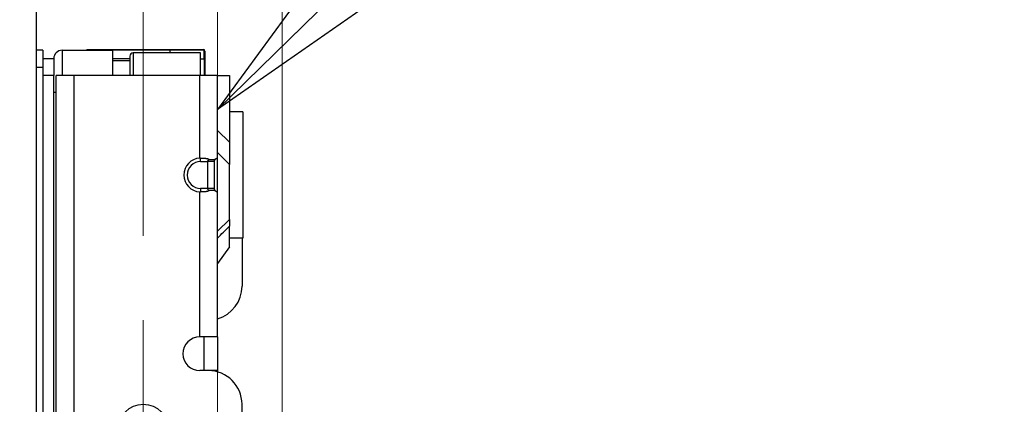
# Model space of a CAD drawing. Units: millimetres. Extents: x 57 to 2066, y 53 to 1442.
# Drawn here: x 1236 to 1294, y 888 to 911 of the extents above; entities that cross this region are included whole.
import ezdxf

# ---------------------------------------------------------------- set-up
doc = ezdxf.new("R2010")
doc.units = ezdxf.units.MM
doc.header["$LTSCALE"] = 5
doc.linetypes.add('CHAIN', pattern=[0.3543, 0.2362, -0.0295, 0.0591, -0.0295])
for name, color, linetype, lineweight in [('Visible Tangent Edges(TDC)', 179, 'Continuous', 25), ('中心線(TDC)', 1, 'CHAIN', 9), ('寸法(TDC)', 179, 'Continuous', 9), ('表示ｴｯｼﾞ(TDC)', 7, 'Continuous', 25), ('記号(TDC)', 7, 'Continuous', 18)]:
    doc.layers.add(name, color=color, linetype=linetype, lineweight=lineweight)
doc.styles.add('TDC', font='MS Gothic.ttf')
doc.dimstyles.new('TDC', dxfattribs={"dimscale": 5, "dimtxt": 2.4, "dimasz": 2.5, "dimexe": 1, "dimexo": 1, "dimgap": 0.4, "dimtad": 1, "dimdsep": 46, "dimtxsty": 'TDC', "dimblk": 'OPEN', "dimcen": 0.09, "dimdle": 10, "dimclrd": 179, "dimclre": 179, "dimclrt": 179, "dimazin": 2, "dimtfac": 0.625, "dimtmove": 0, "dimatfit": 3, "dimldrblk": 'OPEN', "dimfxl": 1, "dimtolj": 1, "dimlwd": 9, "dimlwe": 9, "dimarcsym": 0})
doc.dimstyles.new('TDC$7', dxfattribs={"dimscale": 5, "dimtxt": 2.4, "dimasz": 2.5, "dimexe": 1, "dimexo": 1, "dimgap": 0.4, "dimtad": 1, "dimdsep": 46, "dimtxsty": 'TDC', "dimblk": 'OPEN', "dimcen": 0.09, "dimdle": 10, "dimclrd": 179, "dimclre": 179, "dimclrt": 179, "dimazin": 2, "dimtfac": 0.625, "dimtmove": 0, "dimatfit": 3, "dimldrblk": 'OPEN', "dimfxl": 1, "dimtolj": 1, "dimlwd": 9, "dimlwe": 9, "dimarcsym": 0})

# ---------------------------------------------------------------- blocks, each defined once
blk = doc.blocks.new('_Open')
at = {"color": 0, "linetype": 'ByBlock', "lineweight": -2}
for p, q in [((-1, 0.1667), (0, 0)), ((-1, -0.1667), (0, 0)), ((0, 0), (-1, 0))]:
    blk.add_line(p, q, dxfattribs=at)
blk = doc.blocks.new('*D118')
at = {"layer": 'Defpoints', "color": 0, "linetype": 'Continuous'}
for p in [(1243.47, 998.607), (1235.33, 929.3), (1243.47, 893.3)]:
    blk.add_point(p, dxfattribs=at)
at = {"layer": '寸法(TDC)', "color": 179, "linetype": 'Continuous', "lineweight": 9}
for p, q in [((1235.33, 934.3), (1235.33, 1003.607)), ((1243.47, 898.3), (1243.47, 1003.607)), ((1222.83, 998.607), (1176.36, 998.607)), ((1243.47, 998.607), (1235.33, 998.607)), ((1255.97, 998.607), (1268.47, 998.607))]:
    blk.add_line(p, q, dxfattribs=at)
at = {"layer": '寸法(TDC)', "color": 179, "linetype": 'Continuous', "lineweight": 9, "xscale": 12.5, "yscale": 12.5, "zscale": 12.5}
blk.add_blockref('_Open', (1235.33, 998.607), dxfattribs=at)
at = {"layer": '寸法(TDC)', "color": 179, "linetype": 'Continuous', "lineweight": 9, "xscale": 12.5, "yscale": 12.5, "zscale": 12.5, "rotation": 180}
blk.add_blockref('_Open', (1243.47, 998.607), dxfattribs=at)
at = {"layer": '寸法(TDC)', "color": 179, "linetype": 'Continuous', "lineweight": 9, "insert": (1178.36, 1012.607), "char_height": 12, "attachment_point": 1, "style": 'TDC'}
blk.add_mtext('\\A1;8.14', dxfattribs=at)
blk = doc.blocks.new('*D119')
at = {"layer": 'Defpoints', "color": 0, "linetype": 'Continuous'}
for p in [(1251.69, 1027.164), (1235.33, 929.3), (1251.69, 634.8)]:
    blk.add_point(p, dxfattribs=at)
at = {"layer": '寸法(TDC)', "color": 179, "linetype": 'Continuous', "lineweight": 9}
for p, q in [((1235.33, 934.3), (1235.33, 1032.164)), ((1251.69, 639.8), (1251.69, 1032.164)), ((1222.83, 1027.164), (1159.244, 1027.164)), ((1251.69, 1027.164), (1235.33, 1027.164)), ((1264.19, 1027.164), (1276.69, 1027.164))]:
    blk.add_line(p, q, dxfattribs=at)
at = {"layer": '寸法(TDC)', "color": 179, "linetype": 'Continuous', "lineweight": 9, "xscale": 12.5, "yscale": 12.5, "zscale": 12.5}
blk.add_blockref('_Open', (1235.33, 1027.164), dxfattribs=at)
at = {"layer": '寸法(TDC)', "color": 179, "linetype": 'Continuous', "lineweight": 9, "xscale": 12.5, "yscale": 12.5, "zscale": 12.5, "rotation": 180}
blk.add_blockref('_Open', (1251.69, 1027.164), dxfattribs=at)
at = {"layer": '寸法(TDC)', "color": 179, "linetype": 'Continuous', "lineweight": 9, "insert": (1161.244, 1043.102), "char_height": 12, "attachment_point": 1, "style": 'TDC'}
blk.add_mtext('\\A1;\\fMS Gothic|b0|i0;{\\H11.9380;(16.36)}', dxfattribs=at)
blk = doc.blocks.new('*D138')
at = {"layer": 'Defpoints', "color": 0, "linetype": 'Continuous'}
for p in [(1235.33, 967.81), (1235.33, 929.3), (1238.17, 908.8)]:
    blk.add_point(p, dxfattribs=at)
at = {"layer": '寸法(TDC)', "color": 179, "linetype": 'Continuous', "lineweight": 9}
for p, q in [((1235.33, 934.3), (1235.33, 972.81)), ((1238.17, 913.8), (1238.17, 972.81)), ((1222.83, 967.81), (1176.421, 967.81)), ((1238.17, 967.81), (1235.33, 967.81)), ((1250.67, 967.81), (1263.17, 967.81))]:
    blk.add_line(p, q, dxfattribs=at)
at = {"layer": '寸法(TDC)', "color": 179, "linetype": 'Continuous', "lineweight": 9, "xscale": 12.5, "yscale": 12.5, "zscale": 12.5}
blk.add_blockref('_Open', (1235.33, 967.81), dxfattribs=at)
at = {"layer": '寸法(TDC)', "color": 179, "linetype": 'Continuous', "lineweight": 9, "xscale": 12.5, "yscale": 12.5, "zscale": 12.5, "rotation": 180}
blk.add_blockref('_Open', (1238.17, 967.81), dxfattribs=at)
at = {"layer": '寸法(TDC)', "color": 179, "linetype": 'Continuous', "lineweight": 9, "insert": (1178.421, 981.81), "char_height": 12, "attachment_point": 1, "style": 'TDC'}
blk.add_mtext('\\A1;2.84', dxfattribs=at)

msp = doc.modelspace()

# ---------------------------------------------------------------- linework, layer by layer
at = {"layer": 'Visible Tangent Edges(TDC)'}
for p, q in [((1238.6699, 909.3002), (1238.6699, 907.8002)), ((1242.8699, 909.1502), (1242.8699, 907.8002)), ((1245.0699, 909.1502), (1245.0699, 909.3002)), ((1247.0199, 909.3502), (1247.0199, 909.3002)), ((1247.1199, 909.2502), (1247.0699, 909.2502)), ((1237.1299, 908.3002), (1237.5299, 908.3002)), ((1239.3699, 867.3002), (1239.3699, 907.8002)), ((1246.8199, 902.899), (1246.8199, 907.8002)), ((1238.3199, 906.8002), (1238.1699, 906.8002)), ((1247.8699, 904.5406), (1248.5699, 903.8406)), ((1246.8699, 902.7002), (1246.8699, 902.9002)), ((1246.8699, 902.7002), (1247.2699, 902.7002)), ((1247.6699, 902.7002), (1247.2699, 902.7002)), ((1246.8199, 892.3002), (1246.8199, 900.9015)), ((1247.2699, 901.1002), (1246.8699, 901.1002)), ((1246.8699, 901.1002), (1246.8699, 900.9002)), ((1247.8699, 890.3002), (1247.3199, 890.3002))]:
    msp.add_line(p, q, dxfattribs=at)
msp.add_arc((1246.8699, 901.9002), 0.8, 90, 270, dxfattribs=at)
msp.add_ellipse((1236.2686, 1720.8687), major_axis=(-497.3659, -1034.3844), ratio=0.4168481, start_param=0.874181, end_param=0.8752446, dxfattribs=at)
at = {"layer": '中心線(TDC)', "ltscale": 11.995484}
msp.add_line((1243.4699, 893.3002), (1243.4699, 644.3002), dxfattribs=at)
at = {"layer": '表示ｴｯｼﾞ(TDC)'}
for p, q in [((1237.1299, 924.3002), (1237.1299, 613.3002)), ((1237.5299, 909.3002), (1237.1299, 909.3002)), ((1237.5299, 909.3002), (1237.5299, 908.3002)), ((1238.1699, 908.8002), (1237.5299, 908.8002)), ((1238.1699, 908.8002), (1238.1699, 907.8002)), ((1238.6699, 909.3002), (1241.6699, 909.3002)), ((1240.1234, 909.3502), (1247.0199, 909.3502)), ((1240.1234, 909.3502), (1240.1234, 909.3002)), ((1245.0699, 909.3002), (1241.6699, 909.3002)), ((1241.6699, 907.8002), (1241.6699, 909.3002)), ((1242.6699, 908.8002), (1241.6699, 908.8002)), ((1242.6699, 908.9502), (1242.6699, 907.8002)), ((1246.8699, 909.1502), (1242.8699, 909.1502)), ((1247.0699, 909.3002), (1245.0699, 909.3002)), ((1246.8699, 907.8002), (1246.8699, 909.1502)), ((1246.8699, 908.8002), (1247.0699, 908.8002)), ((1247.0699, 908.8002), (1247.0699, 909.3002)), ((1247.0699, 908.8002), (1247.0699, 907.8002)), ((1247.1199, 909.2502), (1247.1199, 907.8002)), ((1237.5299, 908.3002), (1237.5299, 623.3002)), ((1241.6699, 908.7002), (1242.6699, 908.7002)), ((1238.1699, 907.8002), (1237.5299, 907.8002)), ((1238.1699, 632.3002), (1238.1699, 907.8002)), ((1238.3199, 867.3002), (1238.3199, 907.8002)), ((1239.3699, 907.8002), (1238.3199, 907.8002)), ((1246.8199, 907.8002), (1239.3699, 907.8002)), ((1247.8699, 907.8002), (1246.8199, 907.8002)), ((1247.8699, 902.899), (1247.8699, 907.8002)), ((1247.8699, 907.8002), (1248.5699, 907.8002)), ((1248.5699, 907.8002), (1248.5699, 903.8406)), ((1249.3699, 905.6502), (1248.5699, 905.6502)), ((1249.3699, 905.6502), (1249.3699, 898.1502)), ((1248.5699, 903.8406), (1248.5699, 902.5316)), ((1248.5699, 902.5316), (1247.8699, 903.2316)), ((1247.2699, 902.7002), (1247.2699, 901.1002)), ((1247.6699, 902.7002), (1247.6699, 901.1002)), ((1247.8699, 900.9015), (1247.8699, 902.899)), ((1248.5699, 899.2689), (1248.5699, 902.5316)), ((1247.6699, 901.1002), (1247.2699, 901.1002)), ((1247.8699, 892.3002), (1247.8699, 900.9015)), ((1248.5699, 899.2689), (1247.8699, 898.5689)), ((1248.5699, 899.2689), (1248.5699, 898.8615)), ((1248.5699, 897.6481), (1248.5699, 898.8615)), ((1249.3699, 898.1502), (1248.5699, 898.1502)), ((1249.3199, 898.1502), (1249.3199, 895.3002)), ((1248.5699, 897.6481), (1247.8699, 896.6481)), ((1247.8699, 892.3002), (1246.8199, 892.3002)), ((1247.0699, 892.1106), (1247.0699, 892.3002)), ((1247.0699, 890.3002), (1247.0699, 892.1106)), ((1247.8699, 892.3002), (1247.8699, 890.3002)), ((1247.3199, 890.3002), (1246.8199, 890.3002)), ((1247.8699, 890.3002), (1247.8699, 890.2231)), ((1249.3199, 885.3002), (1249.3199, 888.3002))]:
    msp.add_line(p, q, dxfattribs=at)
msp.add_circle((1243.4699, 886.8002), 1.5, dxfattribs=at)
for centre, radius, start, end in [((1238.6699, 908.8002), 0.5, 90, 180), ((1242.8699, 908.9502), 0.2, 90, 180), ((1247.0199, 909.2502), 0.1, 0, 90), ((1246.8699, 901.9002), 1, 92.865984, 267.134016), ((1247.3199, 895.3002), 2, 285.962014, 0), ((1246.8199, 891.3002), 1, 90, 270), ((1247.3199, 888.3002), 2, 0, 90)]:
    msp.add_arc(centre, radius, start, end, dxfattribs=at)
for centre, major_axis, ratio, start_param, end_param in [((1246.8321, 902.673), (-0.4748, -0.0233), 0.4760491, 4.609307, 4.7146729), ((1247.6552, 902.673), (0.2144, 0.2269), 0.0523846, 6.2278052, 6.333171), ((1246.8321, 901.1275), (0.4748, -0.0233), 0.4760496, 4.7101052, 4.815471), ((1247.6552, 901.1275), (-0.2144, 0.2269), 0.0523846, 3.091607, 3.1969727)]:
    msp.add_ellipse(centre, major_axis=major_axis, ratio=ratio, start_param=start_param, end_param=end_param, dxfattribs=at)
for points, knots in [([(1246.8699, 902.9002), (1246.8826, 902.9002), (1246.8953, 902.9002), (1246.9081, 902.9002), (1246.9209, 902.9002), (1246.9338, 902.9002), (1246.9466, 902.9001), (1246.9594, 902.9), (1246.9722, 902.8999), (1246.9848, 902.8998), (1246.9975, 902.8997), (1247.01, 902.8995), (1247.0223, 902.8993), (1247.0346, 902.899), (1247.0468, 902.8987), (1247.0587, 902.8983), (1247.0705, 902.898), (1247.0822, 902.8975), (1247.0935, 902.8969), (1247.1048, 902.8964), (1247.1158, 902.8957), (1247.1264, 902.8949), (1247.137, 902.8942), (1247.1473, 902.8933), (1247.1572, 902.8923), (1247.1671, 902.8914), (1247.1765, 902.8903), (1247.1857, 902.8891), (1247.1948, 902.8879), (1247.2035, 902.8867), (1247.2119, 902.8853), (1247.2202, 902.8839), (1247.2282, 902.8824), (1247.2358, 902.8809), (1247.2434, 902.8793), (1247.2507, 902.8777), (1247.2576, 902.8759), (1247.2645, 902.8742), (1247.2711, 902.8724), (1247.2774, 902.8705), (1247.2837, 902.8686), (1247.2896, 902.8667), (1247.2953, 902.8647), (1247.301, 902.8627), (1247.3064, 902.8606), (1247.3116, 902.8585), (1247.3167, 902.8564), (1247.3217, 902.8543), (1247.3263, 902.8521), (1247.331, 902.8498), (1247.3354, 902.8476), (1247.3397, 902.8453), (1247.3439, 902.843), (1247.348, 902.8407), (1247.3518, 902.8383), (1247.3556, 902.8359), (1247.3593, 902.8335), (1247.3628, 902.8311), (1247.3662, 902.8287), (1247.3695, 902.8263), (1247.3726, 902.8238), (1247.3757, 902.8214), (1247.3787, 902.8189), (1247.3815, 902.8164)], [0, 0, 0, 0, 0.047619, 0.047619, 0.047619, 0.0952381, 0.0952381, 0.0952381, 0.1428571, 0.1428571, 0.1428571, 0.1904762, 0.1904762, 0.1904762, 0.2380952, 0.2380952, 0.2380952, 0.2857143, 0.2857143, 0.2857143, 0.3333333, 0.3333333, 0.3333333, 0.3809524, 0.3809524, 0.3809524, 0.4285714, 0.4285714, 0.4285714, 0.4761905, 0.4761905, 0.4761905, 0.5238095, 0.5238095, 0.5238095, 0.5714286, 0.5714286, 0.5714286, 0.6190476, 0.6190476, 0.6190476, 0.6666667, 0.6666667, 0.6666667, 0.7142857, 0.7142857, 0.7142857, 0.7619048, 0.7619048, 0.7619048, 0.8095238, 0.8095238, 0.8095238, 0.8571429, 0.8571429, 0.8571429, 0.9047619, 0.9047619, 0.9047619, 0.952381, 0.952381, 0.952381, 1, 1, 1, 1]), ([(1247.3815, 902.8164), (1247.3755, 902.8136), (1247.3699, 902.8108), (1247.3645, 902.8081), (1247.3632, 902.8073), (1247.3618, 902.8066), (1247.3605, 902.8059), (1247.3567, 902.8039), (1247.353, 902.8018), (1247.3496, 902.7998), (1247.3449, 902.7971), (1247.3406, 902.7945), (1247.3365, 902.7918), (1247.3343, 902.7904), (1247.3322, 902.789), (1247.3302, 902.7876), (1247.3284, 902.7864), (1247.3268, 902.7853), (1247.3252, 902.7841), (1247.3217, 902.7816), (1247.3184, 902.7791), (1247.3154, 902.7767), (1247.3124, 902.7743), (1247.3097, 902.7719), (1247.3072, 902.7696), (1247.3064, 902.769), (1247.3057, 902.7683), (1247.3051, 902.7677), (1247.3033, 902.7661), (1247.3017, 902.7645), (1247.3002, 902.763), (1247.298, 902.7608), (1247.2961, 902.7587), (1247.2943, 902.7567), (1247.2925, 902.7546), (1247.2908, 902.7526), (1247.2893, 902.7507), (1247.2881, 902.7491), (1247.2869, 902.7476), (1247.2858, 902.746), (1247.2856, 902.7456), (1247.2853, 902.7453), (1247.285, 902.7449), (1247.2837, 902.743), (1247.2825, 902.7411), (1247.2814, 902.7392), (1247.2803, 902.7374), (1247.2793, 902.7356), (1247.2784, 902.7338), (1247.2775, 902.732), (1247.2767, 902.7302), (1247.2759, 902.7285), (1247.2752, 902.7267), (1247.2745, 902.725), (1247.2739, 902.7233), (1247.2733, 902.7216), (1247.2728, 902.72), (1247.2723, 902.7184), (1247.2719, 902.7168), (1247.2715, 902.7152), (1247.2712, 902.7136), (1247.2709, 902.712), (1247.2706, 902.7105), (1247.2704, 902.709), (1247.2702, 902.7075), (1247.2701, 902.706), (1247.27, 902.7045), (1247.2699, 902.7031), (1247.2699, 902.7016), (1247.2699, 902.7002)], [0, 0, 0, 0, 0.0526316, 0.0526316, 0.0526316, 0.0663387, 0.0663387, 0.0663387, 0.1052632, 0.1052632, 0.1052632, 0.1578947, 0.1578947, 0.1578947, 0.1864096, 0.1864096, 0.1864096, 0.2105263, 0.2105263, 0.2105263, 0.2631579, 0.2631579, 0.2631579, 0.3157895, 0.3157895, 0.3157895, 0.330655, 0.330655, 0.330655, 0.3684211, 0.3684211, 0.3684211, 0.4210526, 0.4210526, 0.4210526, 0.4736842, 0.4736842, 0.4736842, 0.5156171, 0.5156171, 0.5156171, 0.5263158, 0.5263158, 0.5263158, 0.5789474, 0.5789474, 0.5789474, 0.6315789, 0.6315789, 0.6315789, 0.6842105, 0.6842105, 0.6842105, 0.7368421, 0.7368421, 0.7368421, 0.7894737, 0.7894737, 0.7894737, 0.8421053, 0.8421053, 0.8421053, 0.8947368, 0.8947368, 0.8947368, 0.9473684, 0.9473684, 0.9473684, 1, 1, 1, 1]), ([(1247.3815, 902.8164), (1247.388, 902.8172), (1247.3947, 902.8181), (1247.4017, 902.8189), (1247.4087, 902.8197), (1247.416, 902.8204), (1247.4235, 902.8212), (1247.431, 902.8219), (1247.4388, 902.8226), (1247.4467, 902.8232), (1247.4547, 902.8239), (1247.4629, 902.8245), (1247.4712, 902.825), (1247.4795, 902.8256), (1247.488, 902.8261), (1247.4966, 902.8265), (1247.5053, 902.8269), (1247.514, 902.8273), (1247.5229, 902.8275), (1247.5317, 902.8278), (1247.5405, 902.828), (1247.5493, 902.8281), (1247.5581, 902.8281), (1247.5667, 902.8281), (1247.5752, 902.8281), (1247.5836, 902.828), (1247.5919, 902.8278), (1247.5999, 902.8275), (1247.6078, 902.8273), (1247.6154, 902.8269), (1247.6227, 902.8265), (1247.63, 902.8261), (1247.6369, 902.8256), (1247.6435, 902.825), (1247.6501, 902.8245), (1247.6563, 902.8239), (1247.6622, 902.8232), (1247.6682, 902.8226), (1247.6738, 902.8219), (1247.679, 902.8212), (1247.6843, 902.8204), (1247.6893, 902.8197), (1247.694, 902.8189), (1247.6986, 902.8181), (1247.703, 902.8172), (1247.7071, 902.8164)], [0, 0, 0, 0, 0.0666667, 0.0666667, 0.0666667, 0.1333333, 0.1333333, 0.1333333, 0.2, 0.2, 0.2, 0.2666667, 0.2666667, 0.2666667, 0.3333333, 0.3333333, 0.3333333, 0.4, 0.4, 0.4, 0.4666667, 0.4666667, 0.4666667, 0.5333333, 0.5333333, 0.5333333, 0.6, 0.6, 0.6, 0.6666667, 0.6666667, 0.6666667, 0.7333333, 0.7333333, 0.7333333, 0.8, 0.8, 0.8, 0.8666667, 0.8666667, 0.8666667, 0.9333333, 0.9333333, 0.9333333, 1, 1, 1, 1]), ([(1247.7071, 902.8164), (1247.7051, 902.8136), (1247.7032, 902.8108), (1247.7014, 902.8081), (1247.701, 902.8073), (1247.7005, 902.8066), (1247.7001, 902.8059), (1247.6988, 902.8039), (1247.6976, 902.8018), (1247.6965, 902.7998), (1247.6949, 902.7971), (1247.6935, 902.7945), (1247.6921, 902.7918), (1247.6914, 902.7904), (1247.6907, 902.789), (1247.69, 902.7876), (1247.6894, 902.7864), (1247.6889, 902.7853), (1247.6883, 902.7841), (1247.6872, 902.7816), (1247.6861, 902.7791), (1247.6851, 902.7767), (1247.6841, 902.7743), (1247.6832, 902.7719), (1247.6823, 902.7696), (1247.6821, 902.769), (1247.6818, 902.7683), (1247.6816, 902.7677), (1247.681, 902.7661), (1247.6805, 902.7645), (1247.68, 902.763), (1247.6793, 902.7608), (1247.6786, 902.7587), (1247.678, 902.7567), (1247.6774, 902.7546), (1247.6769, 902.7526), (1247.6764, 902.7507), (1247.6759, 902.7491), (1247.6756, 902.7476), (1247.6752, 902.746), (1247.6751, 902.7456), (1247.675, 902.7453), (1247.6749, 902.7449), (1247.6745, 902.743), (1247.6741, 902.7411), (1247.6737, 902.7392), (1247.6734, 902.7374), (1247.673, 902.7356), (1247.6727, 902.7338), (1247.6724, 902.732), (1247.6721, 902.7302), (1247.6719, 902.7285), (1247.6716, 902.7267), (1247.6714, 902.725), (1247.6712, 902.7233), (1247.671, 902.7216), (1247.6709, 902.72), (1247.6707, 902.7184), (1247.6706, 902.7168), (1247.6704, 902.7152), (1247.6703, 902.7136), (1247.6702, 902.712), (1247.6702, 902.7105), (1247.6701, 902.709), (1247.67, 902.7075), (1247.67, 902.706), (1247.6699, 902.7045), (1247.6699, 902.7031), (1247.6699, 902.7016), (1247.6699, 902.7002)], [0, 0, 0, 0, 0.0526316, 0.0526316, 0.0526316, 0.0663387, 0.0663387, 0.0663387, 0.1052632, 0.1052632, 0.1052632, 0.1578947, 0.1578947, 0.1578947, 0.1864096, 0.1864096, 0.1864096, 0.2105263, 0.2105263, 0.2105263, 0.2631579, 0.2631579, 0.2631579, 0.3157895, 0.3157895, 0.3157895, 0.330655, 0.330655, 0.330655, 0.3684211, 0.3684211, 0.3684211, 0.4210526, 0.4210526, 0.4210526, 0.4736842, 0.4736842, 0.4736842, 0.5156171, 0.5156171, 0.5156171, 0.5263158, 0.5263158, 0.5263158, 0.5789474, 0.5789474, 0.5789474, 0.6315789, 0.6315789, 0.6315789, 0.6842105, 0.6842105, 0.6842105, 0.7368421, 0.7368421, 0.7368421, 0.7894737, 0.7894737, 0.7894737, 0.8421053, 0.8421053, 0.8421053, 0.8947368, 0.8947368, 0.8947368, 0.9473684, 0.9473684, 0.9473684, 1, 1, 1, 1]), ([(1247.7071, 902.8164), (1247.7089, 902.8189), (1247.7107, 902.8214), (1247.7126, 902.8238), (1247.7146, 902.8263), (1247.7166, 902.8287), (1247.7187, 902.8311), (1247.7208, 902.8335), (1247.7229, 902.8359), (1247.7252, 902.8383), (1247.7275, 902.8407), (1247.7298, 902.843), (1247.7322, 902.8453), (1247.7346, 902.8476), (1247.7371, 902.8498), (1247.7397, 902.8521), (1247.7423, 902.8543), (1247.7449, 902.8564), (1247.7477, 902.8585), (1247.7504, 902.8606), (1247.7532, 902.8627), (1247.7561, 902.8647), (1247.759, 902.8667), (1247.762, 902.8686), (1247.765, 902.8705), (1247.768, 902.8724), (1247.7711, 902.8742), (1247.7743, 902.8759), (1247.7775, 902.8777), (1247.7807, 902.8793), (1247.784, 902.8809), (1247.7873, 902.8824), (1247.7906, 902.8839), (1247.794, 902.8853), (1247.7974, 902.8867), (1247.8007, 902.8879), (1247.8041, 902.8891), (1247.8075, 902.8903), (1247.8109, 902.8914), (1247.8143, 902.8923), (1247.8176, 902.8933), (1247.8209, 902.8942), (1247.8242, 902.8949), (1247.8274, 902.8957), (1247.8306, 902.8964), (1247.8336, 902.8969), (1247.8367, 902.8975), (1247.8396, 902.898), (1247.8424, 902.8983), (1247.8452, 902.8987), (1247.8478, 902.899), (1247.8502, 902.8993), (1247.8526, 902.8995), (1247.8549, 902.8997), (1247.8569, 902.8998), (1247.8589, 902.8999), (1247.8607, 902.9), (1247.8622, 902.9001), (1247.8638, 902.9002), (1247.8651, 902.9002), (1247.8662, 902.9002), (1247.8673, 902.9002), (1247.8681, 902.9002), (1247.8687, 902.9002)], [0, 0, 0, 0, 0.047619, 0.047619, 0.047619, 0.0952381, 0.0952381, 0.0952381, 0.1428571, 0.1428571, 0.1428571, 0.1904762, 0.1904762, 0.1904762, 0.2380952, 0.2380952, 0.2380952, 0.2857143, 0.2857143, 0.2857143, 0.3333333, 0.3333333, 0.3333333, 0.3809524, 0.3809524, 0.3809524, 0.4285714, 0.4285714, 0.4285714, 0.4761905, 0.4761905, 0.4761905, 0.5238095, 0.5238095, 0.5238095, 0.5714286, 0.5714286, 0.5714286, 0.6190476, 0.6190476, 0.6190476, 0.6666667, 0.6666667, 0.6666667, 0.7142857, 0.7142857, 0.7142857, 0.7619048, 0.7619048, 0.7619048, 0.8095238, 0.8095238, 0.8095238, 0.8571429, 0.8571429, 0.8571429, 0.9047619, 0.9047619, 0.9047619, 0.952381, 0.952381, 0.952381, 1, 1, 1, 1]), ([(1247.3815, 900.9841), (1247.3787, 900.9816), (1247.3757, 900.9791), (1247.3726, 900.9767), (1247.3695, 900.9742), (1247.3662, 900.9718), (1247.3628, 900.9693), (1247.3593, 900.9669), (1247.3556, 900.9645), (1247.3518, 900.9622), (1247.348, 900.9598), (1247.3439, 900.9575), (1247.3397, 900.9552), (1247.3354, 900.9529), (1247.331, 900.9506), (1247.3263, 900.9484), (1247.3217, 900.9462), (1247.3167, 900.9441), (1247.3116, 900.9419), (1247.3064, 900.9398), (1247.301, 900.9378), (1247.2953, 900.9358), (1247.2896, 900.9338), (1247.2837, 900.9318), (1247.2774, 900.93), (1247.2711, 900.9281), (1247.2645, 900.9263), (1247.2576, 900.9246), (1247.2507, 900.9228), (1247.2434, 900.9212), (1247.2358, 900.9196), (1247.2282, 900.9181), (1247.2202, 900.9166), (1247.2119, 900.9152), (1247.2035, 900.9138), (1247.1948, 900.9125), (1247.1857, 900.9114), (1247.1765, 900.9102), (1247.1671, 900.9091), (1247.1572, 900.9081), (1247.1473, 900.9072), (1247.137, 900.9063), (1247.1264, 900.9055), (1247.1158, 900.9048), (1247.1048, 900.9041), (1247.0935, 900.9036), (1247.0822, 900.903), (1247.0705, 900.9025), (1247.0587, 900.9021), (1247.0468, 900.9018), (1247.0346, 900.9015), (1247.0223, 900.9012), (1247.01, 900.901), (1246.9975, 900.9008), (1246.9848, 900.9007), (1246.9722, 900.9005), (1246.9594, 900.9004), (1246.9466, 900.9004), (1246.9338, 900.9003), (1246.9209, 900.9003), (1246.9081, 900.9003), (1246.8953, 900.9003), (1246.8826, 900.9002), (1246.8699, 900.9002)], [0, 0, 0, 0, 0.047619, 0.047619, 0.047619, 0.0952381, 0.0952381, 0.0952381, 0.1428571, 0.1428571, 0.1428571, 0.1904762, 0.1904762, 0.1904762, 0.2380952, 0.2380952, 0.2380952, 0.2857143, 0.2857143, 0.2857143, 0.3333333, 0.3333333, 0.3333333, 0.3809524, 0.3809524, 0.3809524, 0.4285714, 0.4285714, 0.4285714, 0.4761905, 0.4761905, 0.4761905, 0.5238095, 0.5238095, 0.5238095, 0.5714286, 0.5714286, 0.5714286, 0.6190476, 0.6190476, 0.6190476, 0.6666667, 0.6666667, 0.6666667, 0.7142857, 0.7142857, 0.7142857, 0.7619048, 0.7619048, 0.7619048, 0.8095238, 0.8095238, 0.8095238, 0.8571429, 0.8571429, 0.8571429, 0.9047619, 0.9047619, 0.9047619, 0.952381, 0.952381, 0.952381, 1, 1, 1, 1]), ([(1247.2699, 901.1002), (1247.2699, 901.099), (1247.2699, 901.0977), (1247.2699, 901.0963), (1247.27, 901.095), (1247.2701, 901.0936), (1247.2703, 901.0921), (1247.2705, 901.0906), (1247.2707, 901.0891), (1247.271, 901.0876), (1247.2713, 901.086), (1247.2717, 901.0844), (1247.2722, 901.0828), (1247.2724, 901.0817), (1247.2728, 901.0806), (1247.2731, 901.0795), (1247.2733, 901.079), (1247.2735, 901.0784), (1247.2737, 901.0778), (1247.2743, 901.0761), (1247.2749, 901.0744), (1247.2757, 901.0726), (1247.2764, 901.0709), (1247.2772, 901.0691), (1247.2781, 901.0673), (1247.279, 901.0655), (1247.28, 901.0637), (1247.2811, 901.0618), (1247.2818, 901.0606), (1247.2825, 901.0594), (1247.2833, 901.0582), (1247.2837, 901.0576), (1247.2842, 901.0569), (1247.2846, 901.0562), (1247.2859, 901.0542), (1247.2874, 901.0523), (1247.2889, 901.0503), (1247.2904, 901.0483), (1247.2921, 901.0463), (1247.294, 901.0442), (1247.2958, 901.0421), (1247.2978, 901.0399), (1247.2999, 901.0377), (1247.3021, 901.0355), (1247.3044, 901.0333), (1247.307, 901.031), (1247.3095, 901.0288), (1247.3122, 901.0264), (1247.3151, 901.0241), (1247.3172, 901.0224), (1247.3193, 901.0207), (1247.3216, 901.019), (1247.3226, 901.0183), (1247.3236, 901.0175), (1247.3247, 901.0168), (1247.3281, 901.0143), (1247.3318, 901.0117), (1247.3358, 901.0091), (1247.3398, 901.0065), (1247.3441, 901.0038), (1247.3488, 901.0011), (1247.3535, 900.9984), (1247.3585, 900.9956), (1247.364, 900.9927), (1247.3694, 900.9899), (1247.3752, 900.987), (1247.3815, 900.9841)], [0, 0, 0, 0, 0.0526316, 0.0526316, 0.0526316, 0.1052632, 0.1052632, 0.1052632, 0.1578947, 0.1578947, 0.1578947, 0.2105263, 0.2105263, 0.2105263, 0.2452021, 0.2452021, 0.2452021, 0.2631579, 0.2631579, 0.2631579, 0.3157895, 0.3157895, 0.3157895, 0.3684211, 0.3684211, 0.3684211, 0.4210526, 0.4210526, 0.4210526, 0.4544687, 0.4544687, 0.4544687, 0.4736842, 0.4736842, 0.4736842, 0.5263158, 0.5263158, 0.5263158, 0.5789474, 0.5789474, 0.5789474, 0.6315789, 0.6315789, 0.6315789, 0.6842105, 0.6842105, 0.6842105, 0.7368421, 0.7368421, 0.7368421, 0.7736127, 0.7736127, 0.7736127, 0.7894737, 0.7894737, 0.7894737, 0.8421053, 0.8421053, 0.8421053, 0.8947368, 0.8947368, 0.8947368, 0.9473684, 0.9473684, 0.9473684, 1, 1, 1, 1]), ([(1247.7071, 900.9841), (1247.703, 900.9832), (1247.6986, 900.9824), (1247.694, 900.9816), (1247.6893, 900.9808), (1247.6843, 900.9801), (1247.6791, 900.9793), (1247.6738, 900.9786), (1247.6682, 900.9779), (1247.6623, 900.9772), (1247.6564, 900.9766), (1247.6501, 900.976), (1247.6435, 900.9754), (1247.6369, 900.9749), (1247.63, 900.9744), (1247.6227, 900.974), (1247.6155, 900.9736), (1247.6078, 900.9732), (1247.5999, 900.973), (1247.5919, 900.9727), (1247.5836, 900.9725), (1247.5752, 900.9724), (1247.5667, 900.9723), (1247.5581, 900.9723), (1247.5493, 900.9724), (1247.5405, 900.9725), (1247.5317, 900.9727), (1247.5228, 900.973), (1247.514, 900.9732), (1247.5052, 900.9736), (1247.4966, 900.974), (1247.488, 900.9744), (1247.4795, 900.9749), (1247.4711, 900.9754), (1247.4628, 900.976), (1247.4547, 900.9766), (1247.4467, 900.9772), (1247.4388, 900.9779), (1247.431, 900.9786), (1247.4235, 900.9793), (1247.416, 900.9801), (1247.4087, 900.9808), (1247.4017, 900.9816), (1247.3947, 900.9824), (1247.3879, 900.9832), (1247.3815, 900.9841)], [0, 0, 0, 0, 0.0666667, 0.0666667, 0.0666667, 0.1333333, 0.1333333, 0.1333333, 0.2, 0.2, 0.2, 0.2666667, 0.2666667, 0.2666667, 0.3333333, 0.3333333, 0.3333333, 0.4, 0.4, 0.4, 0.4666667, 0.4666667, 0.4666667, 0.5333333, 0.5333333, 0.5333333, 0.6, 0.6, 0.6, 0.6666667, 0.6666667, 0.6666667, 0.7333333, 0.7333333, 0.7333333, 0.8, 0.8, 0.8, 0.8666667, 0.8666667, 0.8666667, 0.9333333, 0.9333333, 0.9333333, 1, 1, 1, 1]), ([(1247.6699, 901.1002), (1247.6699, 901.099), (1247.6699, 901.0977), (1247.6699, 901.0963), (1247.67, 901.095), (1247.67, 901.0936), (1247.6701, 901.0921), (1247.6701, 901.0906), (1247.6702, 901.0891), (1247.6703, 901.0876), (1247.6704, 901.086), (1247.6705, 901.0844), (1247.6707, 901.0828), (1247.6707, 901.0817), (1247.6709, 901.0806), (1247.671, 901.0795), (1247.671, 901.079), (1247.6711, 901.0784), (1247.6712, 901.0778), (1247.6713, 901.0761), (1247.6716, 901.0744), (1247.6718, 901.0726), (1247.6721, 901.0709), (1247.6723, 901.0691), (1247.6726, 901.0673), (1247.6729, 901.0655), (1247.6733, 901.0637), (1247.6736, 901.0618), (1247.6739, 901.0606), (1247.6741, 901.0594), (1247.6744, 901.0582), (1247.6745, 901.0576), (1247.6747, 901.0569), (1247.6748, 901.0562), (1247.6752, 901.0542), (1247.6757, 901.0523), (1247.6762, 901.0503), (1247.6767, 901.0483), (1247.6773, 901.0463), (1247.6779, 901.0442), (1247.6785, 901.0421), (1247.6792, 901.0399), (1247.6799, 901.0377), (1247.6806, 901.0355), (1247.6814, 901.0333), (1247.6822, 901.031), (1247.6831, 901.0288), (1247.684, 901.0264), (1247.685, 901.0241), (1247.6857, 901.0224), (1247.6864, 901.0207), (1247.6871, 901.019), (1247.6875, 901.0183), (1247.6878, 901.0175), (1247.6882, 901.0168), (1247.6893, 901.0143), (1247.6905, 901.0117), (1247.6919, 901.0091), (1247.6932, 901.0065), (1247.6946, 901.0038), (1247.6962, 901.0011), (1247.6978, 900.9984), (1247.6994, 900.9956), (1247.7012, 900.9927), (1247.7031, 900.9899), (1247.705, 900.987), (1247.7071, 900.9841)], [0, 0, 0, 0, 0.0526316, 0.0526316, 0.0526316, 0.1052632, 0.1052632, 0.1052632, 0.1578947, 0.1578947, 0.1578947, 0.2105263, 0.2105263, 0.2105263, 0.2452021, 0.2452021, 0.2452021, 0.2631579, 0.2631579, 0.2631579, 0.3157895, 0.3157895, 0.3157895, 0.3684211, 0.3684211, 0.3684211, 0.4210526, 0.4210526, 0.4210526, 0.4544687, 0.4544687, 0.4544687, 0.4736842, 0.4736842, 0.4736842, 0.5263158, 0.5263158, 0.5263158, 0.5789474, 0.5789474, 0.5789474, 0.6315789, 0.6315789, 0.6315789, 0.6842105, 0.6842105, 0.6842105, 0.7368421, 0.7368421, 0.7368421, 0.7736127, 0.7736127, 0.7736127, 0.7894737, 0.7894737, 0.7894737, 0.8421053, 0.8421053, 0.8421053, 0.8947368, 0.8947368, 0.8947368, 0.9473684, 0.9473684, 0.9473684, 1, 1, 1, 1]), ([(1247.8687, 900.9002), (1247.8681, 900.9002), (1247.8673, 900.9003), (1247.8662, 900.9003), (1247.8651, 900.9003), (1247.8638, 900.9003), (1247.8622, 900.9004), (1247.8607, 900.9004), (1247.8589, 900.9005), (1247.8569, 900.9007), (1247.8549, 900.9008), (1247.8526, 900.901), (1247.8502, 900.9012), (1247.8478, 900.9015), (1247.8452, 900.9018), (1247.8424, 900.9021), (1247.8396, 900.9025), (1247.8367, 900.903), (1247.8336, 900.9036), (1247.8306, 900.9041), (1247.8274, 900.9048), (1247.8242, 900.9055), (1247.8209, 900.9063), (1247.8176, 900.9072), (1247.8143, 900.9081), (1247.8109, 900.9091), (1247.8075, 900.9102), (1247.8041, 900.9114), (1247.8007, 900.9125), (1247.7974, 900.9138), (1247.794, 900.9152), (1247.7906, 900.9166), (1247.7873, 900.9181), (1247.784, 900.9196), (1247.7807, 900.9212), (1247.7775, 900.9228), (1247.7743, 900.9246), (1247.7711, 900.9263), (1247.768, 900.9281), (1247.765, 900.93), (1247.762, 900.9318), (1247.759, 900.9338), (1247.7561, 900.9358), (1247.7532, 900.9378), (1247.7504, 900.9398), (1247.7477, 900.9419), (1247.7449, 900.9441), (1247.7423, 900.9462), (1247.7397, 900.9484), (1247.7371, 900.9506), (1247.7346, 900.9529), (1247.7322, 900.9552), (1247.7298, 900.9575), (1247.7275, 900.9598), (1247.7252, 900.9622), (1247.7229, 900.9645), (1247.7208, 900.9669), (1247.7187, 900.9693), (1247.7166, 900.9718), (1247.7146, 900.9742), (1247.7126, 900.9767), (1247.7107, 900.9791), (1247.7089, 900.9816), (1247.7071, 900.9841)], [0, 0, 0, 0, 0.047619, 0.047619, 0.047619, 0.0952381, 0.0952381, 0.0952381, 0.1428571, 0.1428571, 0.1428571, 0.1904762, 0.1904762, 0.1904762, 0.2380952, 0.2380952, 0.2380952, 0.2857143, 0.2857143, 0.2857143, 0.3333333, 0.3333333, 0.3333333, 0.3809524, 0.3809524, 0.3809524, 0.4285714, 0.4285714, 0.4285714, 0.4761905, 0.4761905, 0.4761905, 0.5238095, 0.5238095, 0.5238095, 0.5714286, 0.5714286, 0.5714286, 0.6190476, 0.6190476, 0.6190476, 0.6666667, 0.6666667, 0.6666667, 0.7142857, 0.7142857, 0.7142857, 0.7619048, 0.7619048, 0.7619048, 0.8095238, 0.8095238, 0.8095238, 0.8571429, 0.8571429, 0.8571429, 0.9047619, 0.9047619, 0.9047619, 0.952381, 0.952381, 0.952381, 1, 1, 1, 1])]:
    msp.add_open_spline(points, degree=3, knots=knots, dxfattribs=at)
at = {"layer": '記号(TDC)', "color": 179, "linetype": 'Continuous', "lineweight": 9}
msp.add_line((1247.8699, 921.6559), (1247.8699, 870.8015), dxfattribs=at)

# ---------------------------------------------------------------- dimensions: what is measured, and where the dimension line sits
at = {"layer": '寸法(TDC)', "color": 179, "linetype": 'Continuous', "lineweight": 9}
dim = msp.add_linear_dim(base=(1251.6899, 1027.1639), p1=(1235.3299, 929.3002), p2=(1251.6899, 634.8002), text='\\fMS Gothic|b0|i0;{\\H11.9380;(<>)}', dimstyle='TDC', override={"dimgap": 0.4, "dimdec": 2, "dimtol": 0, "dimlim": 0, "dimtp": 0, "dimtm": 0, "dimtdec": 2, "dimtofl": 1, "dimatfit": 1}, dxfattribs=at)
dim.commit()
dim.dimension.update_dxf_attribs({"geometry": '*D119', "text_midpoint": (1184.7872, 1027.1639), "dimtype": 160})
for base, p1, p2, picture, middle in [((1243.4699, 998.6068), (1235.3299, 929.3002), (1243.4699, 893.3002), '*D118', (1193.3451, 998.6068)), ((1235.3299, 967.81), (1238.1699, 908.8002), (1235.3299, 929.3002), '*D138', (1193.3756, 967.81))]:
    dim = msp.add_linear_dim(base=base, p1=p1, p2=p2, dimstyle='TDC', override={"dimgap": 0.4, "dimdec": 2, "dimtol": 0, "dimlim": 0, "dimtp": 0, "dimtm": 0, "dimtdec": 2, "dimtofl": 1, "dimatfit": 1}, dxfattribs=at)
    dim.commit()
    dim.dimension.update_dxf_attribs({"geometry": picture, "text_midpoint": middle, "dimtype": 160})

# ---------------------------------------------------------------- leaders
at = {"layer": '記号(TDC)', "color": 179, "linetype": 'Continuous', "lineweight": 9, "annotation_type": 0, "has_hookline": 1, "hookline_direction": 0, "text_width": 21.9898}
msp.add_leader([(1247.8699, 905.7809), (1284.9771, 942.1023), (1297.4771, 942.1023)], dimstyle='TDC$7', override={"dimgap": 0, "dimtad": 1}, dxfattribs=at)

doc.saveas('drawing.dxf')
